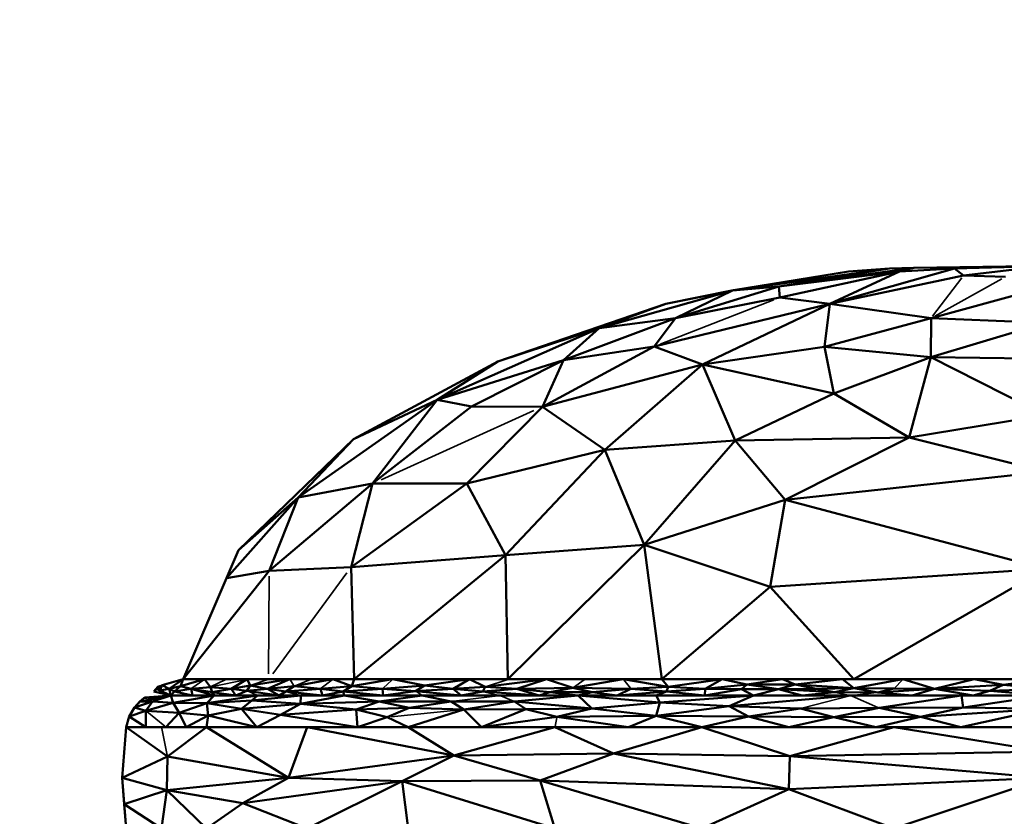
# Model space of a CAD drawing. Units: millimetres. Extents: x 1495 to 12333, y 8938 to 15454.
# Drawn here: x 3888 to 3954, y 9928 to 9982 of the extents above; entities that cross this region are included whole.
import ezdxf

# ---------------------------------------------------------------- set-up
doc = ezdxf.new("R2010")
doc.units = ezdxf.units.MM
doc.layers.add('MD_Visible', color=7, linetype='Continuous', lineweight=50)
doc.layers.add('MD_Visible Narrow', color=7, linetype='Continuous', lineweight=35)
doc.styles.get("Standard").update_dxf_attribs({"font": 'arial.ttf'})
doc.dimstyles.get("Standard").update_dxf_attribs({"dimtxt": 200, "dimasz": 100, "dimexe": 0.18, "dimexo": 0.0625, "dimgap": 50, "dimtad": 1, "dimdec": 0, "dimlfac": 0.1, "dimrnd": 5, "dimzin": 0, "dimdsep": 46, "dimtxsty": 'Standard', "dimcen": 0.09, "dimadec": 0, "dimazin": 0, "dimtfac": 1, "dimtdec": 0, "dimtofl": 0, "dimtmove": 0, "dimatfit": 3, "dimfxl": 50, "dimfxlon": 1, "dimtolj": 1, "dimtzin": 0, "dimarcsym": 0})

# ---------------------------------------------------------------- blocks, each defined once
blk = doc.blocks.new('CustomObjectsInViewport3_0')
at = {"layer": 'MD_Visible', "extrusion": (0, 1, 0)}
for p, q in [((3945.992, 9965.076), (3935.453, 9963.61)), ((3935.453, 9963.61), (3943.234, 9964.867)), ((3935.524, 9963.628), (3943.234, 9964.867)), ((3938.56, 9963.873), (3947.635, 9965.131)), ((3945.992, 9965.076), (3938.56, 9963.873)), ((3946.655, 9964.879), (3938.56, 9963.873)), ((3946.655, 9964.879), (3938.639, 9963.143)), ((3950.354, 9965.078), (3941.99, 9962.702)), ((3941.99, 9962.702), (3946.655, 9964.879)), ((3943.234, 9964.867), (3945.992, 9965.076)), ((3947.635, 9965.131), (3945.992, 9965.076)), ((3947.635, 9965.131), (3946.655, 9964.879)), ((3946.655, 9964.879), (3950.354, 9965.078)), ((3956.47, 9965.254), (3947.635, 9965.131)), ((3950.354, 9965.078), (3956.47, 9965.254)), ((3950.958, 9964.605), (3950.354, 9965.078)), ((3956.47, 9965.254), (3950.958, 9964.605)), ((3950.958, 9964.605), (3941.99, 9962.702)), ((3950.958, 9964.605), (3953.788, 9964.529)), ((3926.5, 9961.081), (3935.453, 9963.61)), ((3930.98, 9962.702), (3935.524, 9963.628)), ((3935.453, 9963.61), (3930.98, 9962.702)), ((3938.56, 9963.873), (3931.632, 9961.742)), ((3931.632, 9961.742), (3935.453, 9963.61)), ((3935.453, 9963.61), (3938.56, 9963.873)), ((3938.56, 9963.873), (3938.639, 9963.143)), ((3948.781, 9961.744), (3956.47, 9963.833)), ((3931.632, 9961.742), (3938.639, 9963.143)), ((3938.639, 9963.143), (3941.99, 9962.702)), ((3930.98, 9962.702), (3919.706, 9958.84)), ((3930.98, 9962.702), (3926.5, 9961.081)), ((3930.182, 9959.846), (3941.99, 9962.702)), ((3941.99, 9962.702), (3933.428, 9958.631)), ((3941.99, 9962.702), (3941.624, 9959.824)), ((3948.781, 9961.744), (3941.99, 9962.702)), ((3924.095, 9958.928), (3931.632, 9961.742)), ((3931.632, 9961.742), (3926.5, 9961.081)), ((3931.632, 9961.742), (3930.182, 9959.846)), ((3941.624, 9959.824), (3948.781, 9961.744)), ((3948.781, 9961.744), (3948.761, 9959.137)), ((3956.47, 9961.422), (3948.761, 9959.137)), ((3956.47, 9961.422), (3948.781, 9961.744)), ((3926.5, 9961.081), (3915.621, 9956.258)), ((3919.706, 9958.84), (3926.5, 9961.081)), ((3924.095, 9958.928), (3926.5, 9961.081)), ((3930.182, 9959.846), (3922.688, 9955.797)), ((3924.095, 9958.928), (3930.182, 9959.846)), ((3933.428, 9958.631), (3930.182, 9959.846)), ((3933.428, 9958.631), (3941.624, 9959.824)), ((3941.624, 9959.824), (3942.251, 9956.695)), ((3948.761, 9959.137), (3941.624, 9959.824)), ((3919.706, 9958.84), (3910.007, 9953.622)), ((3915.621, 9956.258), (3924.095, 9958.928)), ((3915.621, 9956.258), (3919.706, 9958.84)), ((3924.095, 9958.928), (3917.925, 9955.808)), ((3922.688, 9955.797), (3924.095, 9958.928)), ((3948.761, 9959.137), (3942.251, 9956.695)), ((3947.317, 9953.748), (3948.761, 9959.137)), ((3948.761, 9959.137), (3956.47, 9959.012)), ((3956.47, 9955.231), (3948.761, 9959.137)), ((3933.428, 9958.631), (3922.688, 9955.797)), ((3933.428, 9958.631), (3926.885, 9952.901)), ((3935.635, 9953.54), (3933.428, 9958.631)), ((3933.428, 9958.631), (3942.251, 9956.695)), ((3906.279, 9949.704), (3915.621, 9956.258)), ((3910.007, 9953.622), (3915.621, 9956.258)), ((3911.281, 9950.64), (3915.621, 9956.258)), ((3915.621, 9956.258), (3917.925, 9955.808)), ((3942.251, 9956.695), (3935.635, 9953.54)), ((3942.251, 9956.695), (3947.317, 9953.748)), ((3911.281, 9950.64), (3917.925, 9955.808)), ((3917.618, 9950.64), (3922.688, 9955.797)), ((3917.925, 9955.808), (3922.688, 9955.797)), ((3922.688, 9955.797), (3926.885, 9952.901)), ((3947.317, 9953.748), (3956.47, 9955.231)), ((3910.007, 9953.622), (3902.288, 9946.178)), ((3906.279, 9949.704), (3910.007, 9953.622)), ((3926.885, 9952.901), (3935.635, 9953.54)), ((3929.511, 9946.534), (3935.635, 9953.54)), ((3935.635, 9953.54), (3947.317, 9953.748)), ((3935.635, 9953.54), (3938.993, 9949.546)), ((3938.993, 9949.546), (3947.317, 9953.748)), ((3947.317, 9953.748), (3956.47, 9951.449)), ((3926.885, 9952.901), (3917.618, 9950.64)), ((3926.885, 9952.901), (3920.202, 9945.832)), ((3926.885, 9952.901), (3929.511, 9946.534)), ((3956.47, 9951.449), (3938.993, 9949.546)), ((3904.332, 9944.786), (3911.281, 9950.64)), ((3911.281, 9950.64), (3906.279, 9949.704)), ((3911.281, 9950.64), (3909.844, 9945.028)), ((3909.844, 9945.028), (3917.618, 9950.64)), ((3917.618, 9950.64), (3911.281, 9950.64)), ((3920.202, 9945.832), (3917.618, 9950.64)), ((3901.485, 9944.29), (3906.279, 9949.704)), ((3902.288, 9946.178), (3906.279, 9949.704)), ((3906.279, 9949.704), (3904.332, 9944.786)), ((3938.993, 9949.546), (3929.511, 9946.534)), ((3938.993, 9949.546), (3937.987, 9943.715)), ((3938.993, 9949.546), (3956.47, 9944.922)), ((3920.202, 9945.832), (3929.511, 9946.534)), ((3929.511, 9946.534), (3920.372, 9937.511)), ((3937.987, 9943.715), (3929.511, 9946.534)), ((3930.703, 9937.511), (3929.511, 9946.534)), ((3898.572, 9937.511), (3902.288, 9946.178)), ((3902.288, 9946.178), (3901.485, 9944.29)), ((3920.202, 9945.832), (3909.844, 9945.028)), ((3910.04, 9937.511), (3920.202, 9945.832)), ((3920.202, 9945.832), (3920.372, 9937.511)), ((3909.844, 9945.028), (3904.332, 9944.786)), ((3909.844, 9945.028), (3910.04, 9937.511)), ((3956.47, 9944.922), (3937.987, 9943.715)), ((3956.47, 9944.922), (3943.587, 9937.511)), ((3904.332, 9944.786), (3898.572, 9937.511)), ((3901.485, 9944.29), (3898.572, 9937.511)), ((3901.485, 9944.29), (3904.332, 9944.786)), ((3930.703, 9937.511), (3937.987, 9943.715)), ((3937.987, 9943.715), (3943.587, 9937.511)), ((3896.607, 9936.684), (3896.875, 9937.009)), ((3897.15, 9937.126), (3896.816, 9936.873)), ((3896.875, 9937.009), (3896.816, 9936.873)), ((3897.072, 9937.067), (3896.875, 9937.009)), ((3896.994, 9936.761), (3897.15, 9937.126)), ((3897.15, 9937.126), (3898.572, 9937.511)), ((3897.15, 9937.126), (3897.62, 9936.873)), ((3898.572, 9937.511), (3897.62, 9936.873)), ((3897.62, 9936.873), (3898.384, 9937.039)), ((3898.384, 9937.039), (3897.977, 9936.684)), ((3900.006, 9937.511), (3898.384, 9937.039)), ((3898.384, 9937.039), (3898.572, 9937.511)), ((3899.11, 9936.873), (3898.384, 9937.039)), ((3900.006, 9937.511), (3898.572, 9937.511)), ((3898.572, 9937.511), (3904.306, 9937.511)), ((3899.11, 9936.873), (3900.403, 9936.993)), ((3900.006, 9937.511), (3900.403, 9936.993)), ((3901.439, 9937.511), (3900.006, 9937.511)), ((3900.403, 9936.993), (3900.509, 9936.653)), ((3901.781, 9936.873), (3900.403, 9936.993)), ((3902.873, 9937.511), (3901.439, 9937.511)), ((3902.873, 9937.511), (3901.781, 9936.873)), ((3903.073, 9937.086), (3901.781, 9936.873)), ((3902.848, 9936.747), (3903.073, 9937.086)), ((3903.073, 9937.086), (3902.873, 9937.511)), ((3904.306, 9937.511), (3902.873, 9937.511)), ((3903.073, 9937.086), (3905.74, 9937.511)), ((3904.225, 9936.873), (3903.073, 9937.086)), ((3905.74, 9937.511), (3904.225, 9936.873)), ((3904.225, 9936.873), (3906.023, 9937.039)), ((3905.74, 9937.511), (3904.306, 9937.511)), ((3904.306, 9937.511), (3910.04, 9937.511)), ((3906.023, 9937.039), (3905.469, 9936.684)), ((3907.173, 9937.511), (3905.74, 9937.511)), ((3906.023, 9937.039), (3908.606, 9937.511)), ((3907.786, 9936.873), (3906.023, 9937.039)), ((3908.606, 9937.511), (3907.173, 9937.511)), ((3907.786, 9936.873), (3909.889, 9937.039)), ((3909.889, 9937.039), (3908.606, 9937.511)), ((3910.04, 9937.511), (3908.606, 9937.511)), ((3909.889, 9937.039), (3909.3, 9936.684)), ((3909.889, 9937.039), (3910.04, 9937.511)), ((3912.623, 9937.511), (3909.889, 9937.039)), ((3911.96, 9936.873), (3909.889, 9937.039)), ((3912.623, 9937.511), (3910.04, 9937.511)), ((3910.04, 9937.511), (3920.372, 9937.511)), ((3911.96, 9936.873), (3914.777, 9937.086)), ((3917.789, 9937.511), (3912.623, 9937.511)), ((3914.777, 9937.086), (3912.623, 9937.511)), ((3914.166, 9936.722), (3914.777, 9937.086)), ((3914.777, 9937.086), (3917.789, 9937.511)), ((3916.694, 9936.873), (3914.777, 9937.086)), ((3917.789, 9937.511), (3916.694, 9936.873)), ((3918.854, 9937.009), (3916.694, 9936.873)), ((3918.854, 9937.009), (3917.789, 9937.511)), ((3920.372, 9937.511), (3917.789, 9937.511)), ((3918.685, 9936.684), (3918.854, 9937.009)), ((3922.954, 9937.511), (3918.854, 9937.009)), ((3920.975, 9936.873), (3918.854, 9937.009)), ((3922.954, 9937.511), (3920.372, 9937.511)), ((3920.372, 9937.511), (3930.703, 9937.511)), ((3920.975, 9936.873), (3922.954, 9937.511)), ((3924.735, 9936.932), (3922.954, 9937.511)), ((3925.537, 9937.511), (3922.954, 9937.511)), ((3928.12, 9937.511), (3924.735, 9936.932)), ((3928.12, 9937.511), (3925.537, 9937.511)), ((3928.12, 9937.511), (3931.142, 9937.009)), ((3930.703, 9937.511), (3928.12, 9937.511)), ((3931.142, 9937.009), (3928.63, 9936.873)), ((3934.752, 9937.511), (3930.703, 9937.511)), ((3931.142, 9937.009), (3930.703, 9937.511)), ((3930.703, 9937.511), (3943.587, 9937.511)), ((3931.028, 9936.684), (3931.142, 9937.009)), ((3931.142, 9937.009), (3934.752, 9937.511)), ((3933.627, 9936.873), (3931.142, 9937.009)), ((3934.752, 9937.511), (3933.627, 9936.873)), ((3933.627, 9936.873), (3936.416, 9937.151)), ((3934.752, 9937.511), (3936.416, 9937.151)), ((3938.8, 9937.511), (3934.752, 9937.511)), ((3936.416, 9937.151), (3936.057, 9936.843)), ((3936.416, 9937.151), (3938.8, 9937.511)), ((3939.664, 9937.169), (3936.416, 9937.151)), ((3938.551, 9936.853), (3936.416, 9937.151)), ((3939.664, 9937.169), (3938.551, 9936.853)), ((3938.8, 9937.511), (3939.664, 9937.169)), ((3942.848, 9937.511), (3938.8, 9937.511)), ((3942.848, 9937.511), (3939.664, 9937.169)), ((3941.07, 9936.876), (3939.664, 9937.169)), ((3939.664, 9937.169), (3943.598, 9936.923)), ((3946.896, 9937.511), (3942.848, 9937.511)), ((3943.598, 9936.923), (3942.848, 9937.511)), ((3943.587, 9937.511), (3956.47, 9937.511)), ((3946.896, 9937.511), (3943.598, 9936.923)), ((3946.896, 9937.511), (3949.024, 9936.873)), ((3951.683, 9937.511), (3946.896, 9937.511)), ((3949.024, 9936.873), (3951.683, 9937.511)), ((3953.614, 9937.129), (3949.024, 9936.873)), ((3951.683, 9937.511), (3953.614, 9937.129)), ((3956.47, 9937.511), (3951.683, 9937.511)), ((3952.732, 9936.734), (3953.614, 9937.129)), ((3953.614, 9937.129), (3956.47, 9937.511)), ((3956.47, 9936.873), (3953.614, 9937.129)), ((3895.658, 9936.016), (3897.742, 9936.421)), ((3895.924, 9936.234), (3896.02, 9936.3)), ((3896.02, 9936.3), (3895.924, 9936.234)), ((3897.742, 9936.421), (3895.925, 9936.234)), ((3896.02, 9936.3), (3895.925, 9936.234)), ((3895.925, 9936.234), (3896.02, 9936.3)), ((3896.02, 9936.3), (3897.742, 9936.421)), ((3897.742, 9936.421), (3896.499, 9936.029)), ((3896.607, 9936.684), (3896.816, 9936.873)), ((3897.742, 9936.421), (3896.607, 9936.684)), ((3896.816, 9936.873), (3896.994, 9936.761)), ((3897.62, 9936.873), (3896.994, 9936.761)), ((3897.742, 9936.421), (3896.994, 9936.761)), ((3897.62, 9936.873), (3897.977, 9936.684)), ((3897.742, 9936.421), (3897.62, 9936.873)), ((3897.742, 9936.421), (3897.977, 9936.684)), ((3900.65, 9936.421), (3897.742, 9936.421)), ((3897.891, 9935.935), (3897.742, 9936.421)), ((3897.742, 9936.421), (3899.196, 9936.421)), ((3900.65, 9936.421), (3897.891, 9935.935)), ((3899.11, 9936.873), (3897.977, 9936.684)), ((3897.977, 9936.684), (3899.196, 9936.421)), ((3900.509, 9936.653), (3899.11, 9936.873)), ((3900.65, 9936.421), (3899.11, 9936.873)), ((3899.196, 9936.421), (3899.11, 9936.873)), ((3899.196, 9936.421), (3900.65, 9936.421)), ((3900.148, 9935.912), (3903.558, 9936.421)), ((3900.148, 9935.912), (3900.65, 9936.421)), ((3900.509, 9936.653), (3901.781, 9936.873)), ((3902.104, 9936.421), (3900.509, 9936.653)), ((3900.509, 9936.653), (3900.65, 9936.421)), ((3903.558, 9936.421), (3900.65, 9936.421)), ((3900.65, 9936.421), (3902.104, 9936.421)), ((3901.781, 9936.873), (3902.104, 9936.421)), ((3901.781, 9936.873), (3902.848, 9936.747)), ((3902.848, 9936.747), (3902.104, 9936.421)), ((3902.104, 9936.421), (3903.558, 9936.421)), ((3904.225, 9936.873), (3902.848, 9936.747)), ((3902.848, 9936.747), (3905.012, 9936.421)), ((3903.558, 9936.421), (3903.177, 9936.086)), ((3906.466, 9936.421), (3903.177, 9936.086)), ((3906.466, 9936.421), (3903.558, 9936.421)), ((3903.558, 9936.421), (3905.012, 9936.421)), ((3904.225, 9936.873), (3905.469, 9936.684)), ((3905.012, 9936.421), (3904.225, 9936.873)), ((3905.469, 9936.684), (3905.012, 9936.421)), ((3905.012, 9936.421), (3906.466, 9936.421)), ((3907.786, 9936.873), (3905.469, 9936.684)), ((3905.469, 9936.684), (3907.92, 9936.421)), ((3906.453, 9935.857), (3909.374, 9936.421)), ((3906.453, 9935.857), (3906.466, 9936.421)), ((3909.374, 9936.421), (3906.466, 9936.421)), ((3906.466, 9936.421), (3907.92, 9936.421)), ((3907.786, 9936.873), (3909.3, 9936.684)), ((3907.92, 9936.421), (3907.786, 9936.873)), ((3909.3, 9936.684), (3907.92, 9936.421)), ((3907.92, 9936.421), (3909.374, 9936.421)), ((3911.96, 9936.873), (3909.3, 9936.684)), ((3909.3, 9936.684), (3911.994, 9936.421)), ((3909.374, 9936.421), (3909.3, 9936.684)), ((3909.374, 9936.421), (3911.736, 9936.022)), ((3914.614, 9936.421), (3909.374, 9936.421)), ((3909.374, 9936.421), (3911.994, 9936.421)), ((3911.736, 9936.022), (3914.614, 9936.421)), ((3911.994, 9936.421), (3911.96, 9936.873)), ((3911.96, 9936.873), (3914.166, 9936.722)), ((3911.994, 9936.421), (3914.166, 9936.722)), ((3911.994, 9936.421), (3914.614, 9936.421)), ((3916.694, 9936.873), (3914.166, 9936.722)), ((3914.166, 9936.722), (3917.234, 9936.421)), ((3914.614, 9936.421), (3916.565, 9936.023)), ((3919.854, 9936.421), (3914.614, 9936.421)), ((3914.614, 9936.421), (3917.234, 9936.421)), ((3916.694, 9936.873), (3918.685, 9936.684)), ((3917.234, 9936.421), (3916.694, 9936.873)), ((3918.685, 9936.684), (3917.234, 9936.421)), ((3917.234, 9936.421), (3919.854, 9936.421)), ((3918.685, 9936.684), (3920.975, 9936.873)), ((3922.474, 9936.421), (3918.685, 9936.684)), ((3925.094, 9936.421), (3919.854, 9936.421)), ((3919.854, 9936.421), (3922.474, 9936.421)), ((3920.805, 9936.017), (3925.094, 9936.421)), ((3920.975, 9936.873), (3924.735, 9936.932)), ((3923.184, 9936.641), (3920.975, 9936.873)), ((3922.474, 9936.421), (3920.975, 9936.873)), ((3923.184, 9936.641), (3922.474, 9936.421)), ((3922.474, 9936.421), (3925.094, 9936.421)), ((3924.735, 9936.932), (3923.184, 9936.641)), ((3923.184, 9936.641), (3926.03, 9936.641)), ((3925.094, 9936.421), (3923.184, 9936.641)), ((3924.735, 9936.932), (3928.63, 9936.873)), ((3926.03, 9936.641), (3924.735, 9936.932)), ((3926.03, 9936.641), (3925.094, 9936.421)), ((3925.094, 9936.421), (3926.001, 9935.553)), ((3925.094, 9936.421), (3930.568, 9935.951)), ((3930.334, 9936.421), (3925.094, 9936.421)), ((3925.094, 9936.421), (3927.714, 9936.421)), ((3928.63, 9936.873), (3926.03, 9936.641)), ((3927.714, 9936.421), (3926.03, 9936.641)), ((3928.63, 9936.873), (3927.714, 9936.421)), ((3927.714, 9936.421), (3931.028, 9936.684)), ((3927.714, 9936.421), (3930.334, 9936.421)), ((3928.63, 9936.873), (3931.028, 9936.684)), ((3931.028, 9936.684), (3930.334, 9936.421)), ((3930.568, 9935.951), (3930.334, 9936.421)), ((3936.868, 9936.421), (3930.334, 9936.421)), ((3930.334, 9936.421), (3933.601, 9936.421)), ((3936.868, 9936.421), (3930.568, 9935.951)), ((3933.627, 9936.873), (3931.028, 9936.684)), ((3931.028, 9936.684), (3933.601, 9936.421)), ((3933.601, 9936.421), (3933.627, 9936.873)), ((3936.057, 9936.843), (3933.601, 9936.421)), ((3933.601, 9936.421), (3936.868, 9936.421)), ((3933.627, 9936.873), (3936.057, 9936.843)), ((3935.233, 9935.702), (3943.402, 9936.421)), ((3936.868, 9936.421), (3935.233, 9935.702)), ((3936.057, 9936.843), (3938.551, 9936.853)), ((3936.868, 9936.421), (3936.057, 9936.843)), ((3938.551, 9936.853), (3936.868, 9936.421)), ((3943.402, 9936.421), (3936.868, 9936.421)), ((3936.868, 9936.421), (3940.135, 9936.421)), ((3938.551, 9936.853), (3941.07, 9936.876)), ((3942.308, 9936.645), (3938.551, 9936.853)), ((3938.551, 9936.853), (3940.135, 9936.421)), ((3940.135, 9936.421), (3942.308, 9936.645)), ((3940.135, 9936.421), (3943.402, 9936.421)), ((3943.598, 9936.923), (3941.07, 9936.876)), ((3941.07, 9936.876), (3942.308, 9936.645)), ((3943.598, 9936.923), (3942.308, 9936.645)), ((3945.202, 9936.625), (3942.308, 9936.645)), ((3950.826, 9936.421), (3943.402, 9936.421)), ((3943.402, 9936.421), (3947.508, 9936.421)), ((3943.598, 9936.923), (3945.202, 9936.625)), ((3943.598, 9936.923), (3946.288, 9936.884)), ((3945.202, 9936.625), (3946.288, 9936.884)), ((3949.024, 9936.873), (3945.202, 9936.625)), ((3945.202, 9936.625), (3947.508, 9936.421)), ((3945.303, 9935.587), (3950.826, 9936.421)), ((3949.024, 9936.873), (3946.288, 9936.884)), ((3947.508, 9936.421), (3949.024, 9936.873)), ((3947.508, 9936.421), (3951.615, 9936.421)), ((3949.024, 9936.873), (3951.615, 9936.421)), ((3949.024, 9936.873), (3952.732, 9936.734)), ((3950.826, 9936.421), (3950.939, 9935.619)), ((3956.47, 9936.421), (3950.826, 9936.421)), ((3950.939, 9935.619), (3956.47, 9936.421)), ((3951.615, 9936.421), (3952.732, 9936.734)), ((3951.615, 9936.421), (3956.47, 9936.421)), ((3956.47, 9936.873), (3952.732, 9936.734)), ((3952.732, 9936.734), (3956.47, 9936.421)), ((3895.293, 9935.61), (3896.499, 9936.029)), ((3895.658, 9936.016), (3895.293, 9935.61)), ((3895.293, 9935.61), (3895.658, 9936.016)), ((3895.566, 9935.914), (3895.657, 9936.015)), ((3895.657, 9936.015), (3895.566, 9935.914)), ((3895.657, 9936.015), (3895.658, 9936.016)), ((3895.658, 9936.016), (3895.657, 9936.015)), ((3895.657, 9936.015), (3895.657, 9936.015)), ((3895.657, 9936.015), (3895.657, 9936.015)), ((3895.925, 9936.234), (3895.658, 9936.016)), ((3895.658, 9936.016), (3895.925, 9936.234)), ((3896.499, 9936.029), (3895.658, 9936.016)), ((3895.836, 9936.162), (3895.924, 9936.234)), ((3895.924, 9936.234), (3895.836, 9936.162)), ((3895.924, 9936.234), (3895.924, 9936.234)), ((3895.924, 9936.234), (3895.924, 9936.234)), ((3896.499, 9936.029), (3896.055, 9935.395)), ((3896.055, 9935.395), (3897.891, 9935.935)), ((3896.499, 9936.029), (3897.891, 9935.935)), ((3900.148, 9935.912), (3897.891, 9935.935)), ((3898.296, 9935.262), (3897.891, 9935.935)), ((3898.296, 9935.262), (3900.148, 9935.912)), ((3903.177, 9936.086), (3900.148, 9935.912)), ((3900.237, 9935.078), (3900.148, 9935.912)), ((3900.148, 9935.912), (3902.491, 9935.524)), ((3902.491, 9935.524), (3903.177, 9936.086)), ((3906.453, 9935.857), (3902.491, 9935.524)), ((3903.177, 9936.086), (3906.453, 9935.857)), ((3906.453, 9935.857), (3905.105, 9935.127)), ((3911.736, 9936.022), (3906.453, 9935.857)), ((3910.178, 9935.473), (3906.453, 9935.857)), ((3910.178, 9935.473), (3911.736, 9936.022)), ((3916.565, 9936.023), (3911.736, 9936.022)), ((3911.736, 9936.022), (3913.75, 9935.604)), ((3913.75, 9935.604), (3916.565, 9936.023)), ((3916.565, 9936.023), (3917.419, 9935.492)), ((3920.805, 9936.017), (3916.565, 9936.023)), ((3917.419, 9935.492), (3920.805, 9936.017)), ((3926.001, 9935.553), (3920.805, 9936.017)), ((3920.805, 9936.017), (3921.572, 9935.503)), ((3930.568, 9935.951), (3926.001, 9935.553)), ((3930.317, 9935.055), (3930.568, 9935.951)), ((3930.317, 9935.055), (3935.233, 9935.702)), ((3930.568, 9935.951), (3935.233, 9935.702)), ((3940.015, 9935.548), (3935.233, 9935.702)), ((3935.233, 9935.702), (3936.532, 9935.018)), ((3894.951, 9935.017), (3894.743, 9934.304)), ((3894.743, 9934.304), (3894.951, 9935.017)), ((3895.293, 9935.61), (3894.951, 9935.017)), ((3894.951, 9935.017), (3895.293, 9935.61)), ((3894.951, 9935.017), (3895.291, 9935.608)), ((3895.291, 9935.608), (3894.951, 9935.017)), ((3896.055, 9935.395), (3894.951, 9935.017)), ((3894.951, 9935.017), (3896.072, 9934.304)), ((3894.951, 9935.017), (3894.951, 9935.017)), ((3894.951, 9935.017), (3894.951, 9935.017)), ((3895.291, 9935.608), (3895.292, 9935.609)), ((3895.292, 9935.609), (3895.291, 9935.608)), ((3895.291, 9935.606), (3895.291, 9935.608)), ((3896.055, 9935.395), (3895.293, 9935.61)), ((3896.072, 9934.304), (3896.055, 9935.395)), ((3898.296, 9935.262), (3896.055, 9935.395)), ((3898.296, 9935.262), (3897.401, 9934.304)), ((3900.237, 9935.078), (3898.296, 9935.262)), ((3898.296, 9935.262), (3898.764, 9934.304)), ((3898.764, 9934.304), (3900.237, 9935.078)), ((3900.237, 9935.078), (3900.127, 9934.304)), ((3900.237, 9935.078), (3902.491, 9935.524)), ((3903.511, 9934.304), (3900.237, 9935.078)), ((3902.491, 9935.524), (3903.511, 9934.304)), ((3905.105, 9935.127), (3902.491, 9935.524)), ((3903.511, 9934.304), (3905.105, 9935.127)), ((3905.105, 9935.127), (3910.178, 9935.473)), ((3910.281, 9934.304), (3905.105, 9935.127)), ((3910.178, 9935.473), (3913.75, 9935.604)), ((3910.178, 9935.473), (3910.281, 9934.304)), ((3912.268, 9934.968), (3910.178, 9935.473)), ((3910.281, 9934.304), (3912.268, 9934.968)), ((3913.75, 9935.604), (3912.268, 9934.968)), ((3912.268, 9934.968), (3913.665, 9934.304)), ((3913.665, 9934.304), (3917.419, 9935.492)), ((3917.419, 9935.492), (3913.75, 9935.604)), ((3917.419, 9935.492), (3921.572, 9935.503)), ((3917.419, 9935.492), (3918.598, 9934.304)), ((3921.572, 9935.503), (3918.598, 9934.304)), ((3918.598, 9934.304), (3923.662, 9934.99)), ((3921.572, 9935.503), (3926.001, 9935.553)), ((3923.662, 9934.99), (3921.572, 9935.503)), ((3926.001, 9935.553), (3923.662, 9934.99)), ((3930.317, 9935.055), (3923.662, 9934.99)), ((3923.662, 9934.99), (3928.465, 9934.304)), ((3926.001, 9935.553), (3930.317, 9935.055)), ((3928.465, 9934.304), (3930.317, 9935.055)), ((3930.317, 9935.055), (3933.398, 9934.304)), ((3936.532, 9935.018), (3930.317, 9935.055)), ((3933.398, 9934.304), (3936.532, 9935.018)), ((3936.532, 9935.018), (3940.015, 9935.548)), ((3942.245, 9934.964), (3936.532, 9935.018)), ((3936.532, 9935.018), (3939.238, 9934.304)), ((3945.303, 9935.587), (3940.015, 9935.548)), ((3940.015, 9935.548), (3942.245, 9934.964)), ((3945.303, 9935.587), (3942.245, 9934.964)), ((3942.245, 9934.964), (3948.075, 9934.996)), ((3948.075, 9934.996), (3945.078, 9934.304)), ((3950.939, 9935.619), (3945.303, 9935.587)), ((3948.075, 9934.996), (3945.303, 9935.587)), ((3948.075, 9934.996), (3950.939, 9935.619)), ((3956.47, 9935.544), (3948.075, 9934.996)), ((3948.075, 9934.996), (3950.774, 9934.304)), ((3950.774, 9934.304), (3956.47, 9935.544)), ((3956.47, 9935.544), (3950.939, 9935.619)), ((3894.743, 9934.304), (3894.471, 9930.903)), ((3894.471, 9930.903), (3894.743, 9934.304)), ((3897.121, 9934.304), (3894.743, 9934.304)), ((3897.505, 9932.322), (3894.743, 9934.304)), ((3894.743, 9934.304), (3896.072, 9934.304)), ((3896.072, 9934.304), (3897.401, 9934.304)), ((3900.127, 9934.304), (3897.121, 9934.304)), ((3897.401, 9934.304), (3898.764, 9934.304)), ((3897.505, 9932.322), (3900.127, 9934.304)), ((3898.764, 9934.304), (3900.127, 9934.304)), ((3900.127, 9934.304), (3905.647, 9930.901)), ((3906.896, 9934.304), (3900.127, 9934.304)), ((3900.127, 9934.304), (3903.511, 9934.304)), ((3903.511, 9934.304), (3910.281, 9934.304)), ((3905.647, 9930.901), (3906.896, 9934.304)), ((3913.665, 9934.304), (3906.896, 9934.304)), ((3916.75, 9932.405), (3906.896, 9934.304)), ((3910.281, 9934.304), (3913.665, 9934.304)), ((3913.665, 9934.304), (3916.75, 9932.405)), ((3923.532, 9934.304), (3913.665, 9934.304)), ((3913.665, 9934.304), (3918.598, 9934.304)), ((3916.75, 9932.405), (3923.532, 9934.304)), ((3918.598, 9934.304), (3923.532, 9934.304)), ((3933.398, 9934.304), (3923.532, 9934.304)), ((3927.465, 9932.541), (3923.532, 9934.304)), ((3923.532, 9934.304), (3928.465, 9934.304)), ((3933.398, 9934.304), (3927.465, 9932.541)), ((3928.465, 9934.304), (3933.398, 9934.304)), ((3946.278, 9934.304), (3933.398, 9934.304)), ((3939.294, 9932.362), (3933.398, 9934.304)), ((3933.398, 9934.304), (3939.238, 9934.304)), ((3939.238, 9934.304), (3942.245, 9934.964)), ((3939.238, 9934.304), (3945.078, 9934.304)), ((3946.278, 9934.304), (3939.294, 9932.362)), ((3945.078, 9934.304), (3942.245, 9934.964)), ((3945.078, 9934.304), (3950.774, 9934.304)), ((3956.47, 9932.663), (3946.278, 9934.304)), ((3956.47, 9934.304), (3946.278, 9934.304)), ((3950.774, 9934.304), (3956.47, 9934.304)), ((3894.471, 9930.903), (3897.505, 9932.322)), ((3897.505, 9932.322), (3897.472, 9930.071)), ((3905.647, 9930.901), (3897.505, 9932.322)), ((3905.647, 9930.901), (3916.75, 9932.405)), ((3916.75, 9932.405), (3913.282, 9930.678)), ((3927.465, 9932.541), (3916.75, 9932.405)), ((3922.535, 9930.719), (3916.75, 9932.405)), ((3927.465, 9932.541), (3922.535, 9930.719)), ((3939.294, 9932.362), (3927.465, 9932.541)), ((3939.237, 9930.146), (3927.465, 9932.541)), ((3939.237, 9930.146), (3939.294, 9932.362)), ((3939.294, 9932.362), (3956.47, 9932.663)), ((3939.294, 9932.362), (3956.47, 9930.901)), ((3897.472, 9930.071), (3894.471, 9930.903)), ((3894.471, 9930.903), (3894.612, 9929.138)), ((3894.743, 9927.497), (3894.471, 9930.903)), ((3897.472, 9930.071), (3905.647, 9930.901)), ((3905.647, 9930.901), (3902.57, 9929.193)), ((3913.282, 9930.678), (3902.57, 9929.193)), ((3913.282, 9930.678), (3905.647, 9930.901)), ((3906.896, 9927.497), (3913.282, 9930.678)), ((3913.282, 9930.678), (3922.535, 9930.719)), ((3913.282, 9930.678), (3913.665, 9927.497)), ((3913.282, 9930.678), (3923.532, 9927.497)), ((3933.398, 9927.497), (3922.535, 9930.719)), ((3922.535, 9930.719), (3939.237, 9930.146)), ((3922.535, 9930.719), (3923.532, 9927.497)), ((3956.47, 9930.901), (3939.237, 9930.146)), ((3956.47, 9930.901), (3946.278, 9927.497)), ((3894.612, 9929.138), (3897.472, 9930.071)), ((3897.472, 9930.071), (3897.121, 9927.497)), ((3902.57, 9929.193), (3897.472, 9930.071)), ((3900.127, 9927.497), (3897.472, 9930.071)), ((3939.237, 9930.146), (3933.398, 9927.497)), ((3939.237, 9930.146), (3946.278, 9927.497)), ((3897.121, 9927.497), (3894.612, 9929.138)), ((3894.612, 9929.138), (3894.743, 9927.497)), ((3902.57, 9929.193), (3900.127, 9927.497)), ((3902.57, 9929.193), (3906.896, 9927.497))]:
    blk.add_line(p, q, dxfattribs=at)
at = {"layer": 'MD_Visible Narrow', "extrusion": (0, 1, 0)}
for p, q in [((3948.89, 9961.887), (3950.85, 9964.462)), ((3953.538, 9964.39), (3949.031, 9961.883)), ((3938.216, 9962.978), (3930.605, 9960.011)), ((3922.118, 9955.539), (3911.852, 9950.898)), ((3904.307, 9937.875), (3904.331, 9944.422)), ((3909.567, 9944.652), (3904.583, 9937.887)), ((3899.961, 9937.479), (3899.154, 9936.905)), ((3900.455, 9937.018), (3901.387, 9937.485)), ((3900.527, 9937.018), (3902.749, 9937.485)), ((3904.244, 9937.49), (3903.134, 9937.107)), ((3906.009, 9937.062), (3905.754, 9937.487)), ((3906.08, 9937.062), (3907.115, 9937.487)), ((3908.565, 9937.479), (3907.827, 9936.905)), ((3912.59, 9937.479), (3911.993, 9936.905)), ((3918.93, 9937.034), (3920.296, 9937.486)), ((3925.497, 9937.482), (3924.775, 9936.961)), ((3928.605, 9936.905), (3928.146, 9937.479)), ((3946.318, 9936.916), (3946.866, 9937.48)), ((3903.523, 9936.437), (3902.884, 9936.731)), ((3906.416, 9936.434), (3905.519, 9936.671)), ((3914.189, 9936.707), (3914.592, 9936.436)), ((3919.689, 9936.401), (3916.73, 9936.043)), ((3918.744, 9936.671), (3919.795, 9936.434)), ((3919.901, 9936.401), (3920.758, 9936.037)), ((3943.233, 9936.377), (3940.185, 9935.592)), ((3942.363, 9936.634), (3943.347, 9936.432)), ((3943.492, 9936.431), (3945.112, 9936.614)), ((3943.497, 9936.379), (3945.208, 9935.629)), ((3896.122, 9935.34), (3897.334, 9934.359)), ((3912.526, 9934.994), (3917.161, 9935.466)), ((3923.538, 9934.339), (3923.655, 9934.956)), ((3897.141, 9934.205), (3897.486, 9932.421))]:
    blk.add_line(p, q, dxfattribs=at)
blk = doc.blocks.new('*D6')
at = {"color": 0, "lineweight": -2, "transparency": 16777216}
for p, q in [((1876.47, 10256.766), (1876.47, 10306.946)), ((1976.47, 10306.766), (7776.47, 10306.766)), ((7876.47, 10256.766), (7876.47, 10306.946))]:
    blk.add_line(p, q, dxfattribs=at)
at = {"color": 0, "transparency": 16777216}
for points in [[(1976.47, 10323.433), (1976.47, 10290.1), (1876.47, 10306.766)], [(7776.47, 10323.433), (7776.47, 10290.1), (7876.47, 10306.766)]]:
    blk.add_solid(points, dxfattribs=at)
at = {"layer": 'Defpoints', "color": 0, "transparency": 16777216}
for p in [(7876.47, 10306.766), (1876.47, 9338.099), (7876.47, 9338.099)]:
    blk.add_point(p, dxfattribs=at)
at = {"color": 0, "transparency": 16777216, "insert": (4876.47, 10458.881), "char_height": 200, "attachment_point": 5}
blk.add_mtext('\\A1;600', dxfattribs=at)
blk = doc.blocks.new('*D7')
at = {"color": 0, "lineweight": -2, "transparency": 16777216}
for p, q in [((1828.759, 10205.005), (1778.579, 10205.005)), ((1778.759, 10105.005), (1778.759, 9438.099)), ((1828.759, 9338.099), (1778.579, 9338.099))]:
    blk.add_line(p, q, dxfattribs=at)
at = {"color": 0, "transparency": 16777216}
for points in [[(1762.092, 10105.005), (1795.425, 10105.005), (1778.759, 10205.005)], [(1762.092, 9438.099), (1795.425, 9438.099), (1778.759, 9338.099)]]:
    blk.add_solid(points, dxfattribs=at)
at = {"layer": 'Defpoints', "color": 0, "transparency": 16777216}
for p in [(6290.738, 10205.005), (1778.759, 9338.099), (6491.915, 9338.099)]:
    blk.add_point(p, dxfattribs=at)
at = {"color": 0, "transparency": 16777216, "insert": (1626.644, 9771.552), "char_height": 200, "attachment_point": 5, "rotation": 90}
blk.add_mtext('\\A1;85', dxfattribs=at)

msp = doc.modelspace()

# ---------------------------------------------------------------- block references
msp.add_blockref('CustomObjectsInViewport3_0', (0, 0))

# ---------------------------------------------------------------- dimensions: what is measured, and where the dimension line sits
dim = msp.add_linear_dim(base=(7876.47, 10306.766), p1=(1876.47, 9338.099), p2=(7876.47, 9338.099), dimstyle='Standard')
dim.commit()
dim.dimension.update_dxf_attribs({"geometry": '*D6', "text_midpoint": (4876.47, 10458.881)})
dim = msp.add_linear_dim(base=(1778.759, 9338.099), p1=(6290.738, 10205.005), p2=(6491.915, 9338.099), angle=90, dimstyle='Standard')
dim.commit()
dim.dimension.update_dxf_attribs({"geometry": '*D7', "text_midpoint": (1626.644, 9771.552)})

doc.saveas('drawing.dxf')
